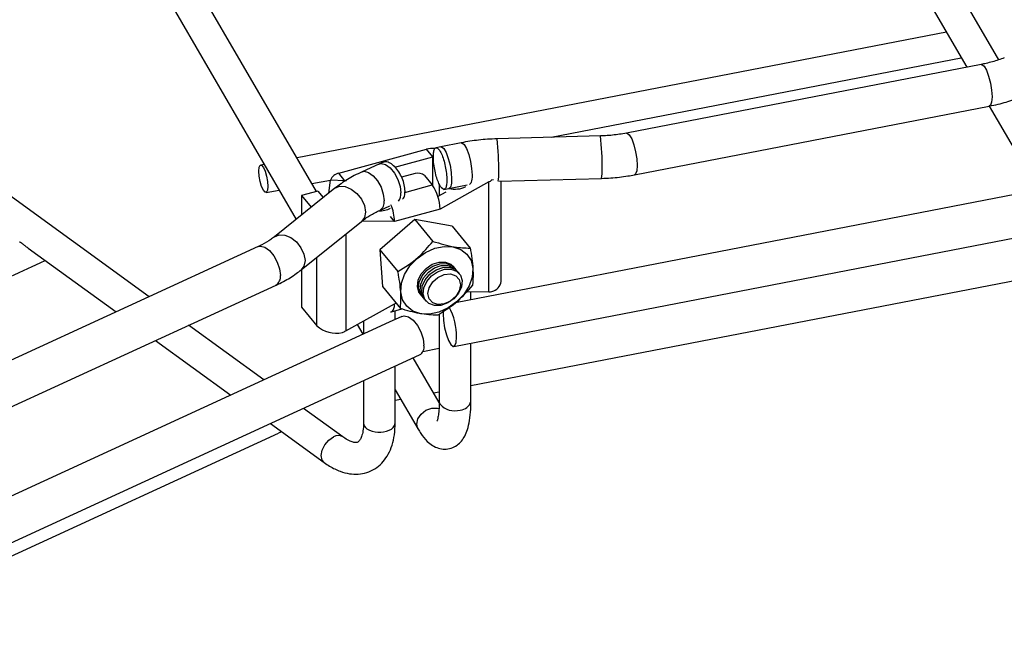
# Model space of a CAD drawing. Units: inches. Extents: x 0.2 to 8.3, y 0.2 to 10.8.
# Drawn here: x 4 to 4.7, y 5.9 to 6.3 of the extents above; entities that cross this region are included whole.
import ezdxf

# ---------------------------------------------------------------- set-up
doc = ezdxf.new("R2010")
doc.units = ezdxf.units.IN
doc.header["$MEASUREMENT"] = 0

msp = doc.modelspace()

# ---------------------------------------------------------------- linework, layer by layer
at = {"color": 7, "linetype": 'Continuous', "lineweight": 25}
for p, q in [((4.71952, 6.31725), (4.36296, 6.93075)), ((4.34424, 6.91987), (4.69745, 6.31213)), ((4.25277, 6.2272), (3.89639, 6.84038)), ((3.87767, 6.8295), (4.23888, 6.20801)), ((4.13838, 6.15511), (3.39988, 6.69017)), ((4.68354, 6.33606), (4.23949, 6.25005)), ((4.41337, 6.26418), (4.69375, 6.31849)), ((4.70739, 6.31406), (4.46477, 6.26706)), ((4.4703, 6.23856), (4.71291, 6.28555)), ((4.7129, 6.28555), (4.74629, 6.2281)), ((4.44699, 6.26513), (4.37629, 6.26313)), ((4.268, 6.23955), (4.32804, 6.25598)), ((4.33226, 6.25084), (4.32804, 6.25598)), ((4.33782, 6.25776), (4.33455, 6.25707)), ((4.35181, 6.26047), (4.33782, 6.25776)), ((4.30646, 6.24378), (4.33226, 6.25084)), ((4.33226, 6.23125), (4.33226, 6.25084)), ((4.21698, 6.24569), (4.21464, 6.24524)), ((4.29547, 6.24589), (4.28392, 6.24058)), ((4.29831, 6.24713), (4.29547, 6.24589)), ((4.27222, 6.23442), (4.268, 6.23955)), ((4.32018, 6.23935), (4.311, 6.23684)), ((4.32673, 6.23799), (4.332, 6.23158)), ((4.79377, 6.2373), (4.34795, 6.15094)), ((4.37276, 6.235), (4.37376, 6.23544)), ((4.37745, 6.23412), (4.44781, 6.23611)), ((4.26538, 6.22929), (4.22406, 6.19611)), ((4.2497, 6.23248), (4.26242, 6.23495)), ((4.26114, 6.22589), (4.26241, 6.23488)), ((4.27222, 6.23442), (4.26241, 6.23488)), ((4.27222, 6.23442), (4.27334, 6.23473)), ((4.33675, 6.23224), (4.33675, 6.22417)), ((4.37062, 6.23365), (4.33727, 6.21511)), ((4.33984, 6.22852), (4.34321, 6.22922)), ((4.34321, 6.22922), (4.34334, 6.22925)), ((4.34334, 6.22925), (4.35581, 6.23167)), ((4.37062, 6.15856), (4.37062, 6.23365)), ((4.37276, 6.235), (4.37246, 6.23535)), ((4.37907, 6.16563), (4.37907, 6.23417)), ((4.21829, 6.2264), (4.22719, 6.22812)), ((4.2537, 6.22745), (4.24258, 6.22441)), ((4.24258, 6.22441), (4.24922, 6.21632)), ((4.24258, 6.22441), (4.24258, 6.21099)), ((4.2537, 6.22745), (4.25743, 6.22291)), ((4.34124, 6.22667), (4.33586, 6.22367)), ((4.29605, 6.2142), (4.30298, 6.21738)), ((4.34673, 6.12113), (4.83382, 6.21548)), ((4.30614, 6.2066), (4.30343, 6.2099)), ((4.33727, 6.21511), (4.30614, 6.2066)), ((4.24225, 6.17347), (4.28356, 6.20665)), ((4.30614, 6.2066), (4.28375, 6.2068)), ((4.32002, 6.208), (4.2962, 6.1873)), ((4.32002, 6.208), (4.33235, 6.19298)), ((4.34552, 6.20342), (4.32002, 6.208)), ((4.34552, 6.20342), (4.35785, 6.1884)), ((4.21296, 6.18941), (4.01282, 6.09735)), ((4.0555, 6.18842), (4.11581, 6.14472)), ((4.2962, 6.1873), (4.30852, 6.17228)), ((4.2962, 6.1873), (4.29788, 6.16203)), ((3.70501, 6.0132), (4.06732, 6.17985)), ((4.3584, 6.09427), (4.77695, 6.17534)), ((4.24258, 6.17374), (4.24258, 6.14806)), ((4.34838, 6.17349), (4.34733, 6.17477)), ((4.35049, 6.17092), (4.34943, 6.17221)), ((4.02495, 6.07097), (4.2251, 6.16303)), ((4.29788, 6.16203), (4.31021, 6.14701)), ((4.3245, 6.15604), (4.32556, 6.15476)), ((4.35531, 6.15869), (4.37062, 6.15856)), ((4.3584, 6.15297), (4.3584, 6.15867)), ((4.24258, 6.14806), (4.25312, 6.13522)), ((4.27278, 6.1318), (4.30614, 6.15034)), ((4.32661, 6.15347), (4.32766, 6.15219)), ((4.3112, 6.14164), (4.30246, 6.13763)), ((4.30412, 6.14489), (4.31105, 6.14679)), ((4.30659, 6.13953), (4.30659, 6.14557)), ((4.33675, 6.14315), (4.33675, 6.08352)), ((4.33941, 6.14518), (4.33935, 6.14333)), ((4.30246, 6.13763), (3.96138, 5.98074)), ((4.21686, 6.09825), (4.16537, 6.13556)), ((4.28064, 6.13616), (4.28457, 6.1294)), ((4.28493, 6.13855), (4.28493, 6.12957)), ((4.14279, 6.12518), (4.19428, 6.08787)), ((4.3584, 6.08352), (4.3584, 6.12339)), ((3.92151, 5.93044), (4.32333, 6.11527)), ((4.33675, 6.11965), (4.32544, 6.11746)), ((4.30659, 6.0687), (4.30659, 6.10757)), ((4.33673, 6.08273), (4.31899, 6.11327)), ((4.28493, 6.09761), (4.28493, 6.0687)), ((4.30659, 6.09151), (4.32225, 6.06457)), ((4.3329, 6.08933), (4.33675, 6.09008)), ((4.30659, 6.08424), (4.31039, 6.08497)), ((4.27083, 6.05915), (4.24384, 6.0787)), ((4.22127, 6.06832), (4.25813, 6.04161)), ((3.9217, 5.9214), (4.22688, 6.06178))]:
    msp.add_line(p, q, dxfattribs=at)
at = {"color": 8, "linetype": 'Continuous', "lineweight": 25}
for p, q in [((4.31325, 6.22645), (4.332, 6.23158)), ((4.27278, 6.198), (4.27278, 6.1318)), ((4.25312, 6.13522), (4.25312, 6.18221)), ((4.30614, 6.15034), (4.30723, 6.15064))]:
    msp.add_line(p, q, dxfattribs=at)
at = {"color": 8, "linetype": 'Continuous', "lineweight": 25, "flags": 128}
for points in [[(4.70739, 6.31406), (4.70784, 6.31404), (4.70935, 6.31286), (4.71095, 6.3101), (4.71246, 6.3061), (4.71369, 6.30134), (4.71449, 6.29639), (4.71477, 6.29186)], [(4.71477, 6.29186), (4.71449, 6.28828), (4.71369, 6.2861), (4.71291, 6.28555)], [(4.46477, 6.26706), (4.46523, 6.26705), (4.46673, 6.26587), (4.46834, 6.26311), (4.46984, 6.25911), (4.47107, 6.25435), (4.47187, 6.2494), (4.47215, 6.24487)], [(4.33782, 6.25776), (4.33827, 6.25774), (4.33978, 6.25656), (4.34138, 6.2538), (4.34289, 6.2498), (4.34412, 6.24504), (4.34492, 6.24009), (4.3452, 6.23556)], [(4.35181, 6.26047), (4.35227, 6.26045), (4.35377, 6.25927), (4.35538, 6.25651), (4.35688, 6.25251), (4.35811, 6.24775), (4.35891, 6.2428), (4.35919, 6.23827)], [(4.29547, 6.24589), (4.29701, 6.24624), (4.29996, 6.24551), (4.30311, 6.24324), (4.30606, 6.23969), (4.30846, 6.2353), (4.31004, 6.23059), (4.31058, 6.22614)], [(4.47215, 6.24487), (4.47187, 6.24129), (4.47107, 6.23911), (4.4703, 6.23856)], [(4.28392, 6.24058), (4.28546, 6.24093), (4.28842, 6.2402), (4.29156, 6.23792), (4.29451, 6.23438), (4.29692, 6.22999), (4.29849, 6.22528), (4.29903, 6.22083)], [(4.3452, 6.23556), (4.34516, 6.23415), (4.34505, 6.23289), (4.34488, 6.23179), (4.34464, 6.23087), (4.34433, 6.23014), (4.34397, 6.22963), (4.34356, 6.22932), (4.34334, 6.22925)], [(4.35919, 6.23827), (4.35916, 6.23686), (4.35905, 6.2356), (4.35888, 6.2345), (4.35863, 6.23358), (4.35833, 6.23286), (4.35797, 6.23234), (4.35755, 6.23203), (4.35753, 6.23202)], [(4.26538, 6.22929), (4.26544, 6.22934), (4.26857, 6.23068), (4.27242, 6.2305), (4.27651, 6.2288), (4.28036, 6.22579), (4.2835, 6.22185), (4.28555, 6.21743), (4.28626, 6.21308)], [(4.28626, 6.21308), (4.28555, 6.20932), (4.28356, 6.20665)], [(4.2241, 6.19614), (4.22412, 6.19616), (4.22726, 6.1975), (4.23111, 6.19732), (4.2352, 6.19562), (4.23905, 6.19261), (4.24219, 6.18866), (4.24423, 6.18425), (4.24494, 6.1799)], [(4.21296, 6.18941), (4.21451, 6.18977), (4.21746, 6.18903), (4.2206, 6.18676), (4.22355, 6.18321), (4.22596, 6.17882), (4.22753, 6.17412), (4.22808, 6.16967)], [(4.24494, 6.1799), (4.24423, 6.17614), (4.24224, 6.17347)], [(4.33731, 6.08153), (4.33684, 6.08273), (4.33675, 6.08352)], [(4.32225, 6.06457), (4.32213, 6.06479), (4.32134, 6.06802), (4.32213, 6.07155), (4.32435, 6.07485), (4.32768, 6.07741), (4.33161, 6.07885)], [(4.33161, 6.07885), (4.33554, 6.07893), (4.33664, 6.07869)], [(4.25813, 6.04161), (4.25666, 6.0434), (4.25601, 6.04649), (4.25666, 6.05016), (4.25849, 6.05388), (4.26124, 6.05706), (4.26448, 6.05922)]]:
    msp.add_lwpolyline(points, dxfattribs=at)
at = {"color": 7, "linetype": 'Continuous', "lineweight": 25, "flags": 128}
for points in [[(4.21341, 6.24107), (4.21364, 6.24367), (4.2143, 6.24507), (4.21529, 6.24507), (4.21646, 6.24365), (4.21763, 6.24105), (4.21862, 6.23765), (4.21928, 6.23397), (4.21951, 6.23057)], [(4.21951, 6.23057), (4.21928, 6.22797), (4.21862, 6.22656), (4.21763, 6.22657), (4.21646, 6.22798), (4.21529, 6.23059), (4.2143, 6.23399), (4.21364, 6.23767), (4.21341, 6.24107)], [(4.35968, 6.17446), (4.35921, 6.16854), (4.35711, 6.16247), (4.3535, 6.15667), (4.34864, 6.15154), (4.34285, 6.14742), (4.33654, 6.1446), (4.33012, 6.14326), (4.32404, 6.1435), (4.31872, 6.14531), (4.31451, 6.14855), (4.3117, 6.15301), (4.31049, 6.15838), (4.31095, 6.16431), (4.31306, 6.17037), (4.31666, 6.17617), (4.32153, 6.1813), (4.32731, 6.18542), (4.33363, 6.18825), (4.34004, 6.18958), (4.34612, 6.18934), (4.35144, 6.18754), (4.35565, 6.1843), (4.35846, 6.17984), (4.35968, 6.17446)], [(4.32411, 6.15657), (4.32284, 6.15829), (4.32176, 6.16207), (4.3223, 6.16637), (4.32437, 6.17068), (4.32774, 6.17448), (4.33199, 6.17731), (4.33662, 6.17882), (4.34106, 6.17883), (4.34478, 6.17735), (4.34689, 6.17526)], [(4.3245, 6.15604), (4.32382, 6.15701), (4.32262, 6.16072), (4.32303, 6.165), (4.32498, 6.16933), (4.32826, 6.17319), (4.33246, 6.17611), (4.33708, 6.17774), (4.34155, 6.17788), (4.34535, 6.17651), (4.34733, 6.17477)], [(4.32612, 6.15414), (4.32488, 6.15572), (4.32368, 6.15944), (4.32408, 6.16372), (4.32604, 6.16805), (4.32931, 6.17191), (4.33351, 6.17482), (4.33813, 6.17645), (4.34261, 6.17659), (4.3464, 6.17523), (4.34886, 6.17285)], [(4.32661, 6.15347), (4.32593, 6.15444), (4.32473, 6.15815), (4.32513, 6.16244), (4.32709, 6.16677), (4.33037, 6.17062), (4.33457, 6.17354), (4.33918, 6.17517), (4.34366, 6.17531), (4.34746, 6.17395), (4.34943, 6.17221)], [(4.32964, 6.15045), (4.32698, 6.15315), (4.32578, 6.15687), (4.32619, 6.16115), (4.32815, 6.16548), (4.33142, 6.16934), (4.33562, 6.17226), (4.34024, 6.17388), (4.34471, 6.17402), (4.34851, 6.17266), (4.35117, 6.16996), (4.35237, 6.16624), (4.35196, 6.16196), (4.35, 6.15763), (4.34673, 6.15377), (4.34253, 6.15086), (4.33791, 6.14923), (4.33344, 6.14909), (4.32964, 6.15045)], [(4.33227, 6.15102), (4.32986, 6.15362), (4.32901, 6.15723), (4.32986, 6.16131), (4.33227, 6.16523), (4.33587, 6.16839), (4.34013, 6.17032), (4.34438, 6.17072), (4.34799, 6.16953), (4.3504, 6.16693), (4.35125, 6.16331), (4.3504, 6.15924), (4.34799, 6.15532), (4.34438, 6.15216), (4.34013, 6.15023), (4.33587, 6.14983), (4.33227, 6.15102)], [(4.30343, 6.14486), (4.3038, 6.14484), (4.30459, 6.14512), (4.30525, 6.14584), (4.30574, 6.14698), (4.30604, 6.1485), (4.30614, 6.15034)], [(4.3112, 6.14164), (4.31274, 6.142), (4.31569, 6.14127), (4.31883, 6.13899), (4.32179, 6.13544), (4.32419, 6.13105), (4.32576, 6.12635), (4.32631, 6.1219)], [(4.33935, 6.14333), (4.33963, 6.1388), (4.34043, 6.13385), (4.34166, 6.12909), (4.34316, 6.12509), (4.34477, 6.12233), (4.34627, 6.12115), (4.3475, 6.12168), (4.3483, 6.12386), (4.34858, 6.12744)], [(4.22847, 6.0631), (4.22774, 6.06233), (4.22688, 6.06178)]]:
    msp.add_lwpolyline(points, dxfattribs=at)
at = {"color": 8, "linetype": 'Continuous', "lineweight": 25}
for centre, radius, start, end in [((4.21901, 6.24397), 0.15844, 358.65579, 6.94773), ((4.28971, 6.24597), 0.15844, 358.65579, 6.94773), ((4.4241, 6.24034), 0.02409, 349.87324, 4.53866), ((4.3534, 6.23835), 0.02409, 349.87324, 4.53866), ((4.30219, 6.22555), 0.00841, 323.31193, 4.08135), ((4.29252, 6.21977), 0.0066, 302.657, 9.30457), ((4.22171, 6.16854), 0.00646, 301.56995, 10.05344), ((4.35075, 6.0855), 0.00791, 271.97113, 345.53029), ((4.2898, 6.06899), 0.00487, 183.36092, 239.04827), ((4.30068, 6.06949), 0.00596, 287.88546, 352.41461), ((4.2676, 6.05415), 0.00595, 57.11398, 121.60063)]:
    msp.add_arc(centre, radius, start, end, dxfattribs=at)
at = {"color": 7, "linetype": 'Continuous', "lineweight": 25}
for centre, radius, start, end in [((4.33225, 6.24014), 0.01639, 84.88072, 104.88283), ((4.26895, 6.23274), 0.00688, 97.88347, 161.85696), ((4.32227, 6.23292), 0.00676, 48.673, 108.03167), ((4.30796, 6.21481), 0.02932, 0.59263, 34.88887), ((4.34753, 6.24575), 0.01701, 255.6787, 296.14741), ((4.29601, 6.22975), 0.01581, 266.96664, 297.99592), ((4.2744, 6.20582), 0.03174, 1.40724, 22.50334), ((4.37073, 6.16682), 0.00842, 283.96272, 351.88376), ((4.30707, 6.12807), 0.04152, 359.13559, 28.65968), ((4.26619, 6.1497), 0.0195, 227.91158, 282.67736), ((4.31995, 6.12077), 0.00646, 301.56995, 10.05344), ((4.34736, 6.09068), 0.01359, 222.32499, 285.62399), ((4.29585, 6.07885), 0.01644, 238.63486, 293.89423)]:
    msp.add_arc(centre, radius, start, end, dxfattribs=at)
for centre, major_axis, ratio, start_param, end_param in [((4.3643, 6.24135), (0.01431, 0.0058), 0.627854, 4.905637, 5.073085), ((4.3643, 6.16626), (0.01465, -0.00425), 0.438686, 5.281436, 5.448884), ((4.26646, 6.1395), (0.01431, 0.0058), 0.627854, 4.738189, 4.905637)]:
    msp.add_ellipse(centre, major_axis=major_axis, ratio=ratio, start_param=start_param, end_param=end_param, dxfattribs=at)
for points, knots in [([(4.72318, 6.31858), (4.72185, 6.31808), (4.71793, 6.31661), (4.71257, 6.31512), (4.70849, 6.31428), (4.70739, 6.31406)], [0, 0, 0, 0, 0.274425, 0.804032, 1, 1, 1, 1]), ([(4.71291, 6.28555), (4.71491, 6.28597), (4.72066, 6.28717), (4.72765, 6.28922), (4.73243, 6.29103), (4.73382, 6.29156)], [0, 0, 0, 0, 0.27439, 0.789495, 1, 1, 1, 1]), ([(4.37629, 6.26313), (4.37411, 6.26305), (4.36786, 6.26279), (4.35965, 6.26188), (4.35377, 6.26082), (4.35181, 6.26047)], [0, 0, 0, 0, 0.262472, 0.754278, 1, 1, 1, 1]), ([(4.46477, 6.26706), (4.46319, 6.26678), (4.45855, 6.26595), (4.45254, 6.26534), (4.44815, 6.26518), (4.44699, 6.26513)], [0, 0, 0, 0, 0.274985, 0.807882, 1, 1, 1, 1]), ([(4.33271, 6.25078), (4.33276, 6.25203), (4.33287, 6.25452), (4.33366, 6.25669), (4.33483, 6.25738), (4.3363, 6.2564), (4.33788, 6.2539), (4.3394, 6.25015), (4.34068, 6.24557), (4.34159, 6.24069), (4.34193, 6.23708), (4.34195, 6.2353), (4.34196, 6.23488)], [0, 0, 0, 0, 0.107271, 0.214542, 0.32184, 0.429204, 0.536647, 0.644151, 0.751668, 0.859126, 0.966467, 1, 1, 1, 1]), ([(4.33731, 6.23102), (4.33679, 6.23205), (4.33575, 6.23411), (4.33437, 6.23855), (4.33333, 6.24337), (4.33279, 6.24762), (4.33273, 6.2499), (4.33271, 6.25078)], [0, 0, 0, 0, 0.215584, 0.431171, 0.646655, 0.861984, 1, 1, 1, 1]), ([(4.31333, 6.22734), (4.31323, 6.22875), (4.31303, 6.23156), (4.31147, 6.23623), (4.30918, 6.24059), (4.3063, 6.24422), (4.30322, 6.24665), (4.3004, 6.24772), (4.29898, 6.24723), (4.29836, 6.24702)], [0, 0, 0, 0, 0.1470618, 0.2941202, 0.4412745, 0.5886002, 0.736042, 0.8835014, 1, 1, 1, 1]), ([(4.28392, 6.24058), (4.28215, 6.23972), (4.27705, 6.23727), (4.27084, 6.23349), (4.26675, 6.23035), (4.26538, 6.22929)], [0, 0, 0, 0, 0.260966, 0.751633, 1, 1, 1, 1]), ([(4.44781, 6.23611), (4.4499, 6.2362), (4.45591, 6.23645), (4.46345, 6.23731), (4.46876, 6.23828), (4.4703, 6.23856)], [0, 0, 0, 0, 0.275025, 0.789677, 1, 1, 1, 1]), ([(4.34196, 6.23488), (4.34191, 6.23363), (4.3418, 6.23115), (4.34101, 6.22897), (4.33984, 6.2283), (4.33853, 6.22912), (4.33766, 6.23047), (4.33731, 6.23102)], [0, 0, 0, 0, 0.213711, 0.427417, 0.641263, 0.855357, 1, 1, 1, 1]), ([(4.31177, 6.22191), (4.31182, 6.22195), (4.31257, 6.22247), (4.31314, 6.22441), (4.31328, 6.2265), (4.31333, 6.22734)], [0, 0, 0, 0, 0.0473478, 0.6181755, 1, 1, 1, 1]), ([(4.28356, 6.20665), (4.28447, 6.20735), (4.28714, 6.2094), (4.29138, 6.21196), (4.29493, 6.21366), (4.29605, 6.2142)], [0, 0, 0, 0, 0.261442, 0.766209, 1, 1, 1, 1]), ([(4.22406, 6.19611), (4.22322, 6.19546), (4.22074, 6.19357), (4.21694, 6.19131), (4.21381, 6.18982), (4.21296, 6.18941)], [0, 0, 0, 0, 0.273934, 0.802567, 1, 1, 1, 1]), ([(4.05552, 6.18844), (4.0552, 6.18866), (4.0542, 6.18937), (4.05266, 6.19063), (4.05106, 6.1918), (4.04998, 6.19241), (4.04985, 6.19254), (4.04982, 6.19257)], [0, 0, 0, 0, 0.117614, 0.371279, 0.637924, 0.911549, 1, 1, 1, 1]), ([(4.30852, 6.17228), (4.31332, 6.17531), (4.32228, 6.181), (4.32915, 6.18917), (4.33235, 6.19298)], [0, 0, 0, 0, 0.5341, 1, 1, 1, 1]), ([(4.33235, 6.19298), (4.33744, 6.1915), (4.34697, 6.18874), (4.35439, 6.18851), (4.35785, 6.1884)], [0, 0, 0, 0, 0.5341, 1, 1, 1, 1]), ([(4.35785, 6.1884), (4.35806, 6.18724), (4.35915, 6.18118), (4.36019, 6.17192), (4.35973, 6.16575), (4.35953, 6.16313)], [0, 0, 0, 0, 0.120476, 0.626457, 1, 1, 1, 1]), ([(4.2251, 6.16303), (4.22681, 6.16386), (4.23173, 6.16623), (4.23744, 6.16976), (4.24116, 6.17263), (4.24225, 6.17347)], [0, 0, 0, 0, 0.27331, 0.786574, 1, 1, 1, 1]), ([(4.31021, 6.14701), (4.3104, 6.14963), (4.31086, 6.15579), (4.30982, 6.16505), (4.30873, 6.17111), (4.30852, 6.17228)], [0, 0, 0, 0, 0.373543, 0.879524, 1, 1, 1, 1]), ([(4.35953, 6.16313), (4.35582, 6.15878), (4.34887, 6.15063), (4.33989, 6.14504), (4.33571, 6.14244)], [0, 0, 0, 0, 0.5341, 1, 1, 1, 1]), ([(4.33571, 6.14244), (4.3317, 6.14259), (4.32419, 6.14289), (4.31465, 6.1457), (4.31021, 6.14701)], [0, 0, 0, 0, 0.5341, 1, 1, 1, 1]), ([(4.32225, 6.06457), (4.32286, 6.06356), (4.32478, 6.06039), (4.32786, 6.05658), (4.33189, 6.05328), (4.33595, 6.05133), (4.34043, 6.05058), (4.34501, 6.05129), (4.34902, 6.05338), (4.35213, 6.05637), (4.35446, 6.06), (4.35629, 6.06458), (4.35763, 6.07054), (4.35831, 6.07704), (4.35838, 6.08174), (4.3584, 6.08352)], [0, 0, 0, 0, 0.053915, 0.169456, 0.246353, 0.313964, 0.378023, 0.441418, 0.506498, 0.569697, 0.637625, 0.71812, 0.819523, 0.931377, 1, 1, 1, 1]), ([(4.33675, 6.08352), (4.33674, 6.08242), (4.3367, 6.07931), (4.33635, 6.07523), (4.33578, 6.07193), (4.33517, 6.07013), (4.33512, 6.07004), (4.33509, 6.07)], [0, 0, 0, 0, 0.147309, 0.416115, 0.644502, 0.850593, 1, 1, 1, 1]), ([(4.25813, 6.04161), (4.25934, 6.04078), (4.26284, 6.03837), (4.26855, 6.03562), (4.27515, 6.03384), (4.28133, 6.03353), (4.28732, 6.03462), (4.29285, 6.03718), (4.2976, 6.0411), (4.30135, 6.04606), (4.30413, 6.05197), (4.30594, 6.05884), (4.30655, 6.0646), (4.30658, 6.06801), (4.30659, 6.0687)], [0, 0, 0, 0, 0.056197, 0.163131, 0.255364, 0.342233, 0.425746, 0.514781, 0.601377, 0.688089, 0.778468, 0.874552, 0.974475, 1, 1, 1, 1]), ([(4.28493, 6.0687), (4.28491, 6.06773), (4.28485, 6.06493), (4.28422, 6.06113), (4.28307, 6.05794), (4.28187, 6.05621), (4.28102, 6.0556), (4.28039, 6.05535), (4.27858, 6.05534), (4.27579, 6.05616), (4.27302, 6.05761), (4.27125, 6.05885), (4.27083, 6.05915)], [0, 0, 0, 0, 0.05941, 0.169701, 0.278207, 0.38708, 0.501814, 0.643787, 0.751979, 0.85555, 0.965629, 1, 1, 1, 1])]:
    msp.add_open_spline(points, degree=3, knots=knots, dxfattribs=at)

doc.saveas('drawing.dxf')
